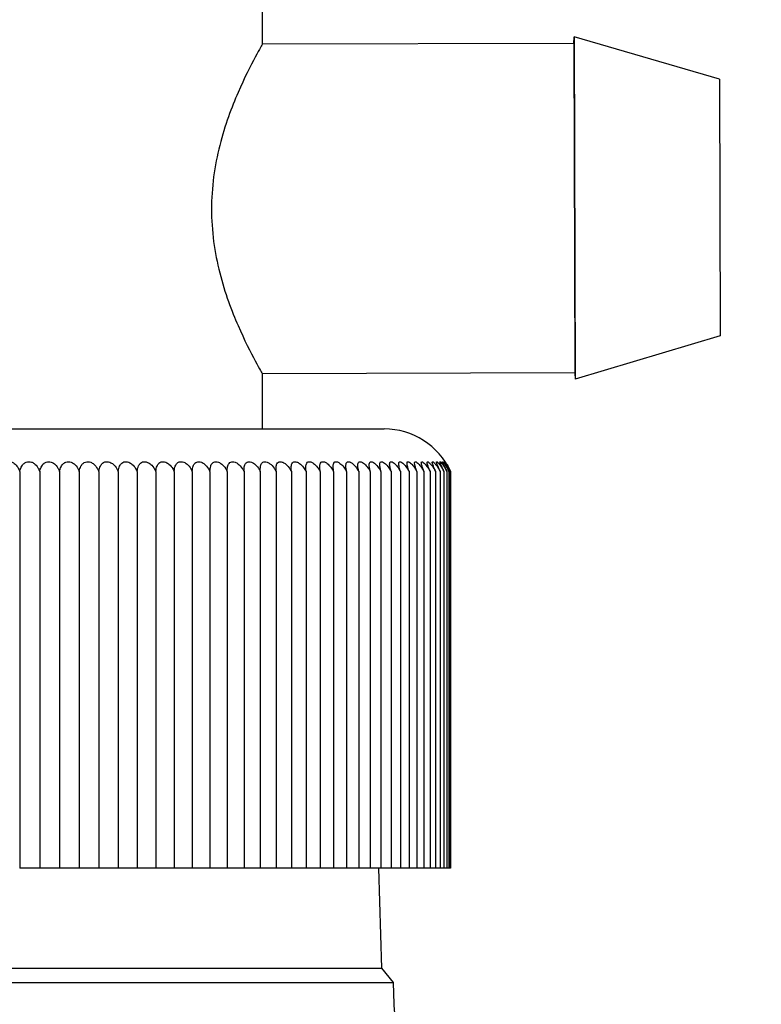
# Model space of a CAD drawing. Units: millimetres. Extents: x 0 to 114316, y -3953 to 21000.
# Drawn here: x 25229 to 25259, y 16498 to 16538 of the extents above; entities that cross this region are included whole.
import ezdxf

# ---------------------------------------------------------------- set-up
doc = ezdxf.new("R2010")
doc.units = ezdxf.units.MM
doc.header["$LTSCALE"] = 50
doc.layers.add('Sichtbar (ISO)', color=7, linetype='Continuous', lineweight=25)

msp = doc.modelspace()

# ---------------------------------------------------------------- linework, layer by layer
at = {"layer": 'Sichtbar (ISO)'}
for p, q in [((25238.455, 16540.725), (25238.455, 16537.487)), ((25251.23, 16537.527), (25238.455, 16537.487)), ((25251.23, 16537.527), (25251.236, 16537.794)), ((25251.23, 16537.527), (25251.271, 16524.027)), ((25251.236, 16537.794), (25251.279, 16523.759)), ((25257.198, 16536.053), (25251.236, 16537.794)), ((25257.198, 16536.053), (25257.231, 16525.536)), ((25257.231, 16525.536), (25251.279, 16523.759)), ((25251.271, 16524.027), (25238.455, 16523.987)), ((25238.455, 16523.987), (25238.455, 16521.725)), ((25251.271, 16524.027), (25251.279, 16523.759)), ((25209.455, 16521.725), (25243.455, 16521.725)), ((25228.517, 16519.985), (25228.517, 16503.725)), ((25229.336, 16519.985), (25229.336, 16503.725)), ((25230.151, 16519.985), (25230.151, 16503.725)), ((25230.959, 16519.985), (25230.959, 16503.725)), ((25231.759, 16519.985), (25231.759, 16503.725)), ((25232.55, 16519.985), (25232.55, 16503.725)), ((25233.33, 16519.985), (25233.33, 16503.725)), ((25234.098, 16519.985), (25234.098, 16503.725)), ((25234.853, 16519.985), (25234.853, 16503.725)), ((25235.592, 16519.985), (25235.592, 16503.725)), ((25236.316, 16519.985), (25236.316, 16503.725)), ((25237.023, 16519.985), (25237.023, 16503.725)), ((25237.711, 16519.985), (25237.711, 16503.725)), ((25238.379, 16519.985), (25238.379, 16503.725)), ((25239.027, 16519.985), (25239.027, 16503.725)), ((25239.652, 16519.985), (25239.652, 16503.725)), ((25240.254, 16519.985), (25240.254, 16503.725)), ((25240.832, 16519.985), (25240.832, 16503.725)), ((25241.385, 16519.985), (25241.385, 16503.725)), ((25241.912, 16519.985), (25241.912, 16503.725)), ((25242.411, 16519.985), (25242.411, 16503.725)), ((25242.882, 16519.985), (25242.882, 16503.725)), ((25243.325, 16519.985), (25243.325, 16503.725)), ((25243.738, 16519.985), (25243.738, 16503.725)), ((25244.121, 16519.985), (25244.121, 16503.725)), ((25244.473, 16519.985), (25244.473, 16503.725)), ((25244.793, 16519.985), (25244.793, 16503.725)), ((25245.081, 16519.985), (25245.081, 16503.725)), ((25245.336, 16519.985), (25245.336, 16503.725)), ((25245.558, 16519.985), (25245.558, 16503.725)), ((25245.747, 16519.985), (25245.747, 16503.725)), ((25245.901, 16519.985), (25245.901, 16503.725)), ((25246.022, 16519.985), (25246.022, 16503.725)), ((25246.108, 16519.985), (25246.108, 16503.725)), ((25246.16, 16519.985), (25246.16, 16503.725)), ((25246.178, 16519.985), (25246.178, 16503.725)), ((25229.336, 16503.725), (25228.517, 16503.725)), ((25230.151, 16503.725), (25229.336, 16503.725)), ((25230.959, 16503.725), (25230.151, 16503.725)), ((25231.759, 16503.725), (25230.959, 16503.725)), ((25232.55, 16503.725), (25231.759, 16503.725)), ((25233.33, 16503.725), (25232.55, 16503.725)), ((25234.098, 16503.725), (25233.33, 16503.725)), ((25234.853, 16503.725), (25234.098, 16503.725)), ((25235.592, 16503.725), (25234.853, 16503.725)), ((25236.316, 16503.725), (25235.592, 16503.725)), ((25237.023, 16503.725), (25236.316, 16503.725)), ((25237.711, 16503.725), (25237.023, 16503.725)), ((25238.379, 16503.725), (25237.711, 16503.725)), ((25239.027, 16503.725), (25238.379, 16503.725)), ((25239.652, 16503.725), (25239.027, 16503.725)), ((25240.254, 16503.725), (25239.652, 16503.725)), ((25240.832, 16503.725), (25240.254, 16503.725)), ((25241.385, 16503.725), (25240.832, 16503.725)), ((25241.912, 16503.725), (25241.385, 16503.725)), ((25242.411, 16503.725), (25241.912, 16503.725)), ((25242.882, 16503.725), (25242.411, 16503.725)), ((25243.325, 16503.725), (25242.882, 16503.725)), ((25243.223, 16503.725), (25243.351, 16499.625)), ((25243.738, 16503.725), (25243.325, 16503.725)), ((25244.121, 16503.725), (25243.738, 16503.725)), ((25244.473, 16503.725), (25244.121, 16503.725)), ((25244.793, 16503.725), (25244.473, 16503.725)), ((25245.081, 16503.725), (25244.793, 16503.725)), ((25245.336, 16503.725), (25245.081, 16503.725)), ((25245.558, 16503.725), (25245.336, 16503.725)), ((25245.747, 16503.725), (25245.558, 16503.725)), ((25245.901, 16503.725), (25245.747, 16503.725)), ((25246.022, 16503.725), (25245.901, 16503.725)), ((25246.108, 16503.725), (25246.022, 16503.725)), ((25246.16, 16503.725), (25246.108, 16503.725)), ((25246.178, 16503.725), (25246.16, 16503.725)), ((25209.559, 16499.625), (25243.351, 16499.625)), ((25243.351, 16499.625), (25243.822, 16499.044)), ((25209.088, 16499.044), (25243.822, 16499.044)), ((25243.822, 16499.044), (25243.85, 16498.147))]:
    msp.add_line(p, q, dxfattribs=at)
for centre, radius, start, end in [((24626.455, 15137.225), 1455, 90.519804, 89.480196), ((25243.455, 16518.725), 3, 24.8358, 90), ((25246.349, 16498.225), 2.5, 181.79, 270)]:
    msp.add_arc(centre, radius, start, end, dxfattribs=at)
for points, knots in [([(25238.455, 16537.487), (25238.455, 16537.487), (25238.352, 16537.31), (25237.983, 16536.613), (25237.72, 16536.096), (25237.21, 16534.918), (25236.925, 16534.172), (25236.504, 16532.516), (25236.377, 16531.604), (25236.377, 16529.859), (25236.504, 16528.949), (25236.925, 16527.296), (25237.209, 16526.551), (25237.719, 16525.376), (25237.983, 16524.859), (25238.352, 16524.165), (25238.455, 16523.987), (25238.455, 16523.987)], [1.044928, 1.044928, 1.044928, 1.044928, 1.305451, 1.305451, 1.565975, 1.565975, 1.827915, 1.827915, 2.089855, 2.089855, 2.351412, 2.351412, 2.61297, 2.61297, 2.873469, 2.873469, 3.133968, 3.133968, 3.133968, 3.133968]), ([(25227.693, 16519.985), (25227.709, 16520.044), (25227.73, 16520.101), (25227.783, 16520.203), (25227.816, 16520.25), (25227.888, 16520.318), (25227.923, 16520.342), (25227.996, 16520.372), (25228.03, 16520.381), (25228.104, 16520.385), (25228.14, 16520.381), (25228.22, 16520.359), (25228.26, 16520.339), (25228.347, 16520.276), (25228.396, 16520.224), (25228.468, 16520.106), (25228.494, 16520.05), (25228.517, 16519.985)], [-0.2174534, -0.2174534, -0.2174534, -0.2174534, -0.183911, -0.183911, -0.1520544, -0.1520544, -0.1287697, -0.1287697, -0.1100444, -0.1100444, -0.0911925, -0.0911925, -0.0679318, -0.0679318, -0.0343799, -0.0343799, -0.0104434, -0.0104434, -0.0104434, -0.0104434]), ([(25228.517, 16519.985), (25228.532, 16520.045), (25228.552, 16520.104), (25228.608, 16520.215), (25228.642, 16520.26), (25228.709, 16520.323), (25228.744, 16520.345), (25228.815, 16520.374), (25228.849, 16520.382), (25228.922, 16520.385), (25228.959, 16520.38), (25229.039, 16520.356), (25229.08, 16520.334), (25229.17, 16520.268), (25229.221, 16520.212), (25229.292, 16520.093), (25229.315, 16520.042), (25229.336, 16519.985)], [-0.2144002, -0.2144002, -0.2144002, -0.2144002, -0.1866454, -0.1866454, -0.1570287, -0.1570287, -0.1338926, -0.1338926, -0.1150195, -0.1150195, -0.0958045, -0.0958045, -0.0717381, -0.0717381, -0.0362603, -0.0362603, -0.014705, -0.014705, -0.014705, -0.014705]), ([(25229.336, 16519.985), (25229.351, 16520.048), (25229.37, 16520.108), (25229.427, 16520.223), (25229.461, 16520.269), (25229.529, 16520.329), (25229.563, 16520.35), (25229.633, 16520.376), (25229.667, 16520.383), (25229.74, 16520.384), (25229.777, 16520.378), (25229.854, 16520.352), (25229.896, 16520.33), (25229.991, 16520.256), (25230.042, 16520.198), (25230.11, 16520.08), (25230.132, 16520.035), (25230.151, 16519.985)], [-0.2439644, -0.2439644, -0.2439644, -0.2439644, -0.210163, -0.210163, -0.1739709, -0.1739709, -0.147131, -0.147131, -0.1247856, -0.1247856, -0.1016685, -0.1016685, -0.074411, -0.074411, -0.0379014, -0.0379014, -0.0186274, -0.0186274, -0.0186274, -0.0186274]), ([(25230.151, 16519.985), (25230.164, 16520.049), (25230.183, 16520.112), (25230.239, 16520.23), (25230.274, 16520.276), (25230.343, 16520.335), (25230.375, 16520.355), (25230.444, 16520.378), (25230.478, 16520.384), (25230.551, 16520.383), (25230.588, 16520.376), (25230.667, 16520.348), (25230.709, 16520.323), (25230.805, 16520.246), (25230.856, 16520.186), (25230.922, 16520.07), (25230.941, 16520.029), (25230.959, 16519.985)], [-0.2472656, -0.2472656, -0.2472656, -0.2472656, -0.2127509, -0.2127509, -0.1757336, -0.1757336, -0.1495511, -0.1495511, -0.1273336, -0.1273336, -0.1040054, -0.1040054, -0.0759974, -0.0759974, -0.0393083, -0.0393083, -0.0219396, -0.0219396, -0.0219396, -0.0219396]), ([(25230.959, 16519.985), (25230.974, 16520.069), (25230.997, 16520.138), (25231.053, 16520.246), (25231.084, 16520.286), (25231.147, 16520.339), (25231.179, 16520.358), (25231.247, 16520.38), (25231.281, 16520.385), (25231.353, 16520.382), (25231.39, 16520.374), (25231.47, 16520.343), (25231.513, 16520.318), (25231.609, 16520.236), (25231.661, 16520.175), (25231.725, 16520.061), (25231.743, 16520.025), (25231.759, 16519.985)], [-0.2481692, -0.2481692, -0.2481692, -0.2481692, -0.2114759, -0.2114759, -0.1780739, -0.1780739, -0.1522664, -0.1522664, -0.1300142, -0.1300142, -0.1063608, -0.1063608, -0.0775901, -0.0775901, -0.0406952, -0.0406952, -0.0250295, -0.0250295, -0.0250295, -0.0250295]), ([(25231.759, 16519.985), (25231.773, 16520.073), (25231.795, 16520.144), (25231.85, 16520.252), (25231.88, 16520.291), (25231.941, 16520.342), (25231.972, 16520.36), (25232.039, 16520.381), (25232.072, 16520.385), (25232.144, 16520.381), (25232.181, 16520.372), (25232.261, 16520.34), (25232.305, 16520.314), (25232.402, 16520.23), (25232.454, 16520.167), (25232.517, 16520.055), (25232.534, 16520.021), (25232.55, 16519.985)], [-0.2508998, -0.2508998, -0.2508998, -0.2508998, -0.2127301, -0.2127301, -0.1798639, -0.1798639, -0.1542841, -0.1542841, -0.1319935, -0.1319935, -0.1081075, -0.1081075, -0.0788057, -0.0788057, -0.0417427, -0.0417427, -0.0272615, -0.0272615, -0.0272615, -0.0272615]), ([(25232.55, 16519.985), (25232.563, 16520.074), (25232.583, 16520.147), (25232.635, 16520.255), (25232.664, 16520.293), (25232.723, 16520.343), (25232.753, 16520.361), (25232.818, 16520.381), (25232.851, 16520.385), (25232.923, 16520.381), (25232.96, 16520.372), (25233.04, 16520.339), (25233.084, 16520.312), (25233.182, 16520.227), (25233.234, 16520.164), (25233.298, 16520.052), (25233.315, 16520.02), (25233.33, 16519.985)], [-0.2523298, -0.2523298, -0.2523298, -0.2523298, -0.2134465, -0.2134465, -0.1808346, -0.1808346, -0.1553605, -0.1553605, -0.1330458, -0.1330458, -0.1090394, -0.1090394, -0.0794676, -0.0794676, -0.0423114, -0.0423114, -0.0284296, -0.0284296, -0.0284296, -0.0284296]), ([(25233.33, 16519.985), (25233.341, 16520.075), (25233.359, 16520.148), (25233.409, 16520.256), (25233.436, 16520.294), (25233.493, 16520.344), (25233.522, 16520.361), (25233.586, 16520.381), (25233.618, 16520.385), (25233.688, 16520.381), (25233.725, 16520.371), (25233.805, 16520.338), (25233.85, 16520.311), (25233.948, 16520.225), (25234.001, 16520.162), (25234.066, 16520.051), (25234.082, 16520.019), (25234.098, 16519.985)], [-0.2528918, -0.2528918, -0.2528918, -0.2528918, -0.2137453, -0.2137453, -0.1812261, -0.1812261, -0.1557895, -0.1557895, -0.133464, -0.133464, -0.1094113, -0.1094113, -0.0797376, -0.0797376, -0.042545, -0.042545, -0.028885, -0.028885, -0.028885, -0.028885]), ([(25234.098, 16519.985), (25234.107, 16520.074), (25234.123, 16520.147), (25234.168, 16520.255), (25234.194, 16520.293), (25234.249, 16520.343), (25234.277, 16520.361), (25234.339, 16520.381), (25234.37, 16520.385), (25234.439, 16520.381), (25234.476, 16520.372), (25234.555, 16520.339), (25234.599, 16520.312), (25234.699, 16520.227), (25234.752, 16520.164), (25234.819, 16520.052), (25234.836, 16520.02), (25234.853, 16519.985)], [-0.2522882, -0.2522882, -0.2522882, -0.2522882, -0.2134504, -0.2134504, -0.1808216, -0.1808216, -0.1553381, -0.1553381, -0.1330222, -0.1330222, -0.1090215, -0.1090215, -0.0794669, -0.0794669, -0.0423182, -0.0423182, -0.0283831, -0.0283831, -0.0283831, -0.0283831]), ([(25234.853, 16519.985), (25234.859, 16520.072), (25234.873, 16520.144), (25234.914, 16520.252), (25234.938, 16520.291), (25234.99, 16520.342), (25235.017, 16520.36), (25235.077, 16520.381), (25235.107, 16520.385), (25235.175, 16520.381), (25235.211, 16520.372), (25235.289, 16520.341), (25235.333, 16520.314), (25235.433, 16520.23), (25235.487, 16520.168), (25235.556, 16520.055), (25235.575, 16520.022), (25235.592, 16519.985)], [-0.250905, -0.250905, -0.250905, -0.250905, -0.2127802, -0.2127802, -0.1798971, -0.1798971, -0.1543057, -0.1543057, -0.1320114, -0.1320114, -0.1081288, -0.1081288, -0.0788431, -0.0788431, -0.0417902, -0.0417902, -0.027243, -0.027243, -0.027243, -0.027243]), ([(25235.592, 16519.985), (25235.597, 16520.071), (25235.609, 16520.142), (25235.645, 16520.25), (25235.667, 16520.289), (25235.716, 16520.341), (25235.742, 16520.359), (25235.8, 16520.38), (25235.83, 16520.385), (25235.896, 16520.382), (25235.931, 16520.373), (25236.009, 16520.342), (25236.053, 16520.315), (25236.152, 16520.232), (25236.207, 16520.17), (25236.278, 16520.058), (25236.298, 16520.023), (25236.316, 16519.985)], [-0.2499253, -0.2499253, -0.2499253, -0.2499253, -0.2123286, -0.2123286, -0.1792556, -0.1792556, -0.1535828, -0.1535828, -0.1313022, -0.1313022, -0.1075038, -0.1075038, -0.0784114, -0.0784114, -0.0414253, -0.0414253, -0.026436, -0.026436, -0.026436, -0.026436]), ([(25236.316, 16519.985), (25236.319, 16520.068), (25236.328, 16520.137), (25236.359, 16520.245), (25236.38, 16520.286), (25236.426, 16520.339), (25236.451, 16520.358), (25236.506, 16520.38), (25236.535, 16520.385), (25236.599, 16520.382), (25236.634, 16520.374), (25236.71, 16520.344), (25236.753, 16520.318), (25236.852, 16520.237), (25236.908, 16520.176), (25236.982, 16520.062), (25237.003, 16520.025), (25237.023, 16519.985)], [-0.2481741, -0.2481741, -0.2481741, -0.2481741, -0.2115097, -0.2115097, -0.1780613, -0.1780613, -0.1522267, -0.1522267, -0.1299697, -0.1299697, -0.1063299, -0.1063299, -0.0776036, -0.0776036, -0.0407365, -0.0407365, -0.024918, -0.024918, -0.024918, -0.024918]), ([(25237.023, 16519.985), (25237.023, 16520.051), (25237.028, 16520.115), (25237.053, 16520.233), (25237.072, 16520.278), (25237.117, 16520.336), (25237.14, 16520.355), (25237.193, 16520.379), (25237.221, 16520.384), (25237.283, 16520.383), (25237.317, 16520.375), (25237.391, 16520.347), (25237.433, 16520.322), (25237.532, 16520.243), (25237.588, 16520.183), (25237.666, 16520.068), (25237.689, 16520.028), (25237.711, 16519.985)], [-0.2485756, -0.2485756, -0.2485756, -0.2485756, -0.2130213, -0.2130213, -0.1764404, -0.1764404, -0.1503535, -0.1503535, -0.1281218, -0.1281218, -0.1047054, -0.1047054, -0.0765024, -0.0765024, -0.0397899, -0.0397899, -0.0227902, -0.0227902, -0.0227902, -0.0227902]), ([(25237.711, 16519.985), (25237.711, 16520.011), (25237.711, 16520.036), (25237.713, 16520.101), (25237.717, 16520.14), (25237.734, 16520.231), (25237.75, 16520.275), (25237.79, 16520.332), (25237.811, 16520.353), (25237.862, 16520.378), (25237.888, 16520.384), (25237.948, 16520.383), (25237.98, 16520.377), (25238.052, 16520.35), (25238.094, 16520.326), (25238.191, 16520.251), (25238.248, 16520.191), (25238.329, 16520.075), (25238.355, 16520.032), (25238.379, 16519.985)], [-0.2463632, -0.2463632, -0.2463632, -0.2463632, -0.2322694, -0.2322694, -0.2095236, -0.2095236, -0.1748053, -0.1748053, -0.1484116, -0.1484116, -0.1261942, -0.1261942, -0.1030154, -0.1030154, -0.0753819, -0.0753819, -0.0388169, -0.0388169, -0.0205327, -0.0205327, -0.0205327, -0.0205327]), ([(25238.379, 16519.985), (25238.377, 16520.055), (25238.378, 16520.115), (25238.393, 16520.224), (25238.407, 16520.269), (25238.443, 16520.329), (25238.463, 16520.35), (25238.51, 16520.376), (25238.535, 16520.383), (25238.593, 16520.384), (25238.624, 16520.378), (25238.697, 16520.351), (25238.737, 16520.328), (25238.831, 16520.257), (25238.888, 16520.199), (25238.972, 16520.081), (25239, 16520.036), (25239.027, 16519.985)], [-0.2172524, -0.2172524, -0.2172524, -0.2172524, -0.1904558, -0.1904558, -0.1603926, -0.1603926, -0.1377195, -0.1377195, -0.1188569, -0.1188569, -0.0993584, -0.0993584, -0.0744364, -0.0744364, -0.0379907, -0.0379907, -0.0185266, -0.0185266, -0.0185266, -0.0185266]), ([(25239.027, 16519.985), (25239.023, 16520.049), (25239.022, 16520.105), (25239.031, 16520.214), (25239.043, 16520.261), (25239.075, 16520.324), (25239.093, 16520.347), (25239.138, 16520.375), (25239.161, 16520.382), (25239.216, 16520.385), (25239.246, 16520.38), (25239.316, 16520.355), (25239.355, 16520.333), (25239.447, 16520.265), (25239.504, 16520.208), (25239.592, 16520.088), (25239.623, 16520.04), (25239.652, 16519.985)], [-0.2142571, -0.2142571, -0.2142571, -0.2142571, -0.1894506, -0.1894506, -0.1586014, -0.1586014, -0.1355621, -0.1355621, -0.1166712, -0.1166712, -0.097366, -0.097366, -0.0730732, -0.0730732, -0.0369851, -0.0369851, -0.0162042, -0.0162042, -0.0162042, -0.0162042]), ([(25239.652, 16519.985), (25239.647, 16520.046), (25239.645, 16520.099), (25239.649, 16520.208), (25239.658, 16520.256), (25239.686, 16520.321), (25239.703, 16520.344), (25239.744, 16520.373), (25239.767, 16520.381), (25239.819, 16520.385), (25239.847, 16520.38), (25239.915, 16520.357), (25239.953, 16520.336), (25240.043, 16520.27), (25240.098, 16520.216), (25240.188, 16520.097), (25240.222, 16520.045), (25240.254, 16519.985)], [-0.2108066, -0.2108066, -0.2108066, -0.2108066, -0.1874153, -0.1874153, -0.1561729, -0.1561729, -0.132927, -0.132927, -0.1140387, -0.1140387, -0.0948741, -0.0948741, -0.070991, -0.070991, -0.0360349, -0.0360349, -0.013678, -0.013678, -0.013678, -0.013678]), ([(25240.254, 16519.985), (25240.248, 16520.043), (25240.245, 16520.094), (25240.245, 16520.203), (25240.251, 16520.253), (25240.276, 16520.319), (25240.291, 16520.343), (25240.329, 16520.373), (25240.35, 16520.381), (25240.399, 16520.385), (25240.427, 16520.381), (25240.492, 16520.358), (25240.529, 16520.338), (25240.616, 16520.274), (25240.671, 16520.221), (25240.762, 16520.103), (25240.798, 16520.048), (25240.832, 16519.985)], [-0.2076846, -0.2076846, -0.2076846, -0.2076846, -0.1853573, -0.1853573, -0.1539671, -0.1539671, -0.1307107, -0.1307107, -0.1119344, -0.1119344, -0.0929811, -0.0929811, -0.069527, -0.069527, -0.0354505, -0.0354505, -0.0119684, -0.0119684, -0.0119684, -0.0119684]), ([(25240.832, 16519.985), (25240.825, 16520.041), (25240.82, 16520.09), (25240.816, 16520.199), (25240.821, 16520.25), (25240.841, 16520.317), (25240.854, 16520.341), (25240.89, 16520.372), (25240.909, 16520.38), (25240.956, 16520.385), (25240.983, 16520.381), (25241.045, 16520.359), (25241.081, 16520.339), (25241.166, 16520.277), (25241.219, 16520.226), (25241.311, 16520.108), (25241.349, 16520.051), (25241.385, 16519.985)], [-0.206198, -0.206198, -0.206198, -0.206198, -0.1845552, -0.1845552, -0.1528916, -0.1528916, -0.1295057, -0.1295057, -0.1107147, -0.1107147, -0.0918203, -0.0918203, -0.0685643, -0.0685643, -0.0350638, -0.0350638, -0.0107533, -0.0107533, -0.0107533, -0.0107533]), ([(25241.385, 16519.985), (25241.377, 16520.039), (25241.371, 16520.088), (25241.363, 16520.196), (25241.365, 16520.248), (25241.382, 16520.316), (25241.393, 16520.34), (25241.426, 16520.371), (25241.444, 16520.38), (25241.488, 16520.385), (25241.513, 16520.382), (25241.574, 16520.36), (25241.609, 16520.34), (25241.691, 16520.279), (25241.743, 16520.229), (25241.835, 16520.111), (25241.874, 16520.053), (25241.912, 16519.985)], [-0.2042801, -0.2042801, -0.2042801, -0.2042801, -0.1832145, -0.1832145, -0.1513919, -0.1513919, -0.1279461, -0.1279461, -0.1091766, -0.1091766, -0.0903604, -0.0903604, -0.067296, -0.067296, -0.0342896, -0.0342896, -0.0094124, -0.0094124, -0.0094124, -0.0094124]), ([(25241.912, 16519.985), (25241.902, 16520.037), (25241.895, 16520.084), (25241.884, 16520.193), (25241.884, 16520.245), (25241.897, 16520.314), (25241.906, 16520.339), (25241.935, 16520.371), (25241.952, 16520.38), (25241.994, 16520.385), (25242.017, 16520.382), (25242.075, 16520.361), (25242.109, 16520.342), (25242.189, 16520.282), (25242.239, 16520.233), (25242.332, 16520.116), (25242.372, 16520.055), (25242.411, 16519.985)], [-0.2029282, -0.2029282, -0.2029282, -0.2029282, -0.1825583, -0.1825583, -0.1504517, -0.1504517, -0.1268699, -0.1268699, -0.1080794, -0.1080794, -0.0893135, -0.0893135, -0.0664302, -0.0664302, -0.0339509, -0.0339509, -0.0083088, -0.0083088, -0.0083088, -0.0083088]), ([(25242.411, 16519.985), (25242.401, 16520.035), (25242.393, 16520.08), (25242.378, 16520.188), (25242.376, 16520.241), (25242.384, 16520.312), (25242.392, 16520.337), (25242.418, 16520.37), (25242.433, 16520.379), (25242.472, 16520.385), (25242.494, 16520.382), (25242.549, 16520.362), (25242.581, 16520.343), (25242.658, 16520.285), (25242.707, 16520.237), (25242.8, 16520.121), (25242.842, 16520.058), (25242.882, 16519.985)], [-0.202185, -0.202185, -0.202185, -0.202185, -0.1826065, -0.1826065, -0.1501012, -0.1501012, -0.1263102, -0.1263102, -0.107456, -0.107456, -0.0887108, -0.0887108, -0.0659943, -0.0659943, -0.0340555, -0.0340555, -0.0074725, -0.0074725, -0.0074725, -0.0074725]), ([(25242.882, 16519.985), (25242.872, 16520.033), (25242.863, 16520.077), (25242.845, 16520.185), (25242.84, 16520.239), (25242.844, 16520.31), (25242.85, 16520.336), (25242.873, 16520.369), (25242.886, 16520.379), (25242.922, 16520.386), (25242.943, 16520.383), (25242.996, 16520.363), (25243.026, 16520.345), (25243.101, 16520.287), (25243.148, 16520.241), (25243.24, 16520.125), (25243.283, 16520.061), (25243.325, 16519.985)], [-0.2010882, -0.2010882, -0.2010882, -0.2010882, -0.1821811, -0.1821811, -0.1493659, -0.1493659, -0.125446, -0.125446, -0.106567, -0.106567, -0.0878601, -0.0878601, -0.0652954, -0.0652954, -0.0337918, -0.0337918, -0.006565, -0.006565, -0.006565, -0.006565]), ([(25243.325, 16519.985), (25243.314, 16520.03), (25243.304, 16520.073), (25243.282, 16520.183), (25243.275, 16520.237), (25243.276, 16520.309), (25243.28, 16520.335), (25243.299, 16520.369), (25243.312, 16520.379), (25243.344, 16520.386), (25243.364, 16520.383), (25243.414, 16520.364), (25243.443, 16520.345), (25243.515, 16520.289), (25243.561, 16520.242), (25243.653, 16520.126), (25243.696, 16520.062), (25243.738, 16519.985)], [-0.2016244, -0.2016244, -0.2016244, -0.2016244, -0.1819735, -0.1819735, -0.1490222, -0.1490222, -0.1250354, -0.1250354, -0.1061422, -0.1061422, -0.087453, -0.087453, -0.0649636, -0.0649636, -0.0336733, -0.0336733, -0.0061238, -0.0061238, -0.0061238, -0.0061238]), ([(25243.738, 16519.985), (25243.727, 16520.029), (25243.716, 16520.072), (25243.691, 16520.182), (25243.681, 16520.236), (25243.678, 16520.309), (25243.681, 16520.335), (25243.697, 16520.369), (25243.707, 16520.378), (25243.737, 16520.386), (25243.756, 16520.383), (25243.803, 16520.364), (25243.831, 16520.346), (25243.9, 16520.289), (25243.945, 16520.244), (25244.035, 16520.128), (25244.078, 16520.063), (25244.121, 16519.985)], [-0.2011649, -0.2011649, -0.2011649, -0.2011649, -0.1818099, -0.1818099, -0.148748, -0.148748, -0.1247073, -0.1247073, -0.1058026, -0.1058026, -0.0871276, -0.0871276, -0.0646978, -0.0646978, -0.0335768, -0.0335768, -0.005773, -0.005773, -0.005773, -0.005773]), ([(25244.121, 16519.985), (25244.109, 16520.028), (25244.097, 16520.07), (25244.069, 16520.18), (25244.057, 16520.235), (25244.05, 16520.308), (25244.051, 16520.334), (25244.064, 16520.368), (25244.073, 16520.378), (25244.1, 16520.386), (25244.117, 16520.383), (25244.161, 16520.364), (25244.188, 16520.346), (25244.254, 16520.29), (25244.298, 16520.245), (25244.386, 16520.13), (25244.43, 16520.064), (25244.473, 16519.985)], [-0.2006551, -0.2006551, -0.2006551, -0.2006551, -0.1816401, -0.1816401, -0.1484517, -0.1484517, -0.1243478, -0.1243478, -0.1054287, -0.1054287, -0.0867688, -0.0867688, -0.0644071, -0.0644071, -0.033477, -0.033477, -0.0053799, -0.0053799, -0.0053799, -0.0053799]), ([(25244.473, 16519.985), (25244.46, 16520.027), (25244.447, 16520.069), (25244.416, 16520.178), (25244.402, 16520.234), (25244.392, 16520.307), (25244.391, 16520.334), (25244.4, 16520.368), (25244.407, 16520.378), (25244.431, 16520.386), (25244.447, 16520.383), (25244.488, 16520.365), (25244.514, 16520.347), (25244.577, 16520.292), (25244.619, 16520.247), (25244.706, 16520.131), (25244.75, 16520.065), (25244.793, 16519.985)], [-0.2000893, -0.2000893, -0.2000893, -0.2000893, -0.1814492, -0.1814492, -0.1481189, -0.1481189, -0.1239458, -0.1239458, -0.1050114, -0.1050114, -0.0863686, -0.0863686, -0.0640805, -0.0640805, -0.0333585, -0.0333585, -0.0049488, -0.0049488, -0.0049488, -0.0049488]), ([(25244.793, 16519.985), (25244.779, 16520.027), (25244.766, 16520.067), (25244.732, 16520.176), (25244.716, 16520.232), (25244.702, 16520.306), (25244.699, 16520.333), (25244.705, 16520.368), (25244.711, 16520.378), (25244.732, 16520.386), (25244.746, 16520.383), (25244.784, 16520.365), (25244.808, 16520.347), (25244.868, 16520.293), (25244.908, 16520.248), (25244.994, 16520.133), (25245.037, 16520.066), (25245.081, 16519.985)], [-0.1991067, -0.1991067, -0.1991067, -0.1991067, -0.1809057, -0.1809057, -0.1474745, -0.1474745, -0.1232669, -0.1232669, -0.1043483, -0.1043483, -0.0857554, -0.0857554, -0.0635833, -0.0635833, -0.0331358, -0.0331358, -0.0044814, -0.0044814, -0.0044814, -0.0044814]), ([(25245.081, 16519.985), (25245.067, 16520.025), (25245.054, 16520.063), (25245.017, 16520.172), (25244.999, 16520.229), (25244.98, 16520.304), (25244.975, 16520.332), (25244.977, 16520.367), (25244.982, 16520.377), (25244.999, 16520.386), (25245.012, 16520.383), (25245.047, 16520.366), (25245.07, 16520.348), (25245.127, 16520.294), (25245.165, 16520.25), (25245.249, 16520.136), (25245.292, 16520.067), (25245.336, 16519.985)], [-0.198451, -0.198451, -0.198451, -0.198451, -0.1810917, -0.1810917, -0.1473285, -0.1473285, -0.1229624, -0.1229624, -0.1040082, -0.1040082, -0.0852572, -0.0852572, -0.0631772, -0.0631772, -0.032979, -0.032979, -0.0039889, -0.0039889, -0.0039889, -0.0039889]), ([(25245.336, 16519.985), (25245.322, 16520.024), (25245.308, 16520.061), (25245.269, 16520.17), (25245.248, 16520.227), (25245.226, 16520.303), (25245.219, 16520.331), (25245.218, 16520.366), (25245.221, 16520.377), (25245.235, 16520.386), (25245.246, 16520.384), (25245.278, 16520.366), (25245.299, 16520.349), (25245.353, 16520.295), (25245.39, 16520.252), (25245.471, 16520.138), (25245.514, 16520.068), (25245.558, 16519.985)], [-0.1976621, -0.1976621, -0.1976621, -0.1976621, -0.1807475, -0.1807475, -0.1468267, -0.1468267, -0.1223926, -0.1223926, -0.1034315, -0.1034315, -0.0847268, -0.0847268, -0.062743, -0.062743, -0.0328064, -0.0328064, -0.0034728, -0.0034728, -0.0034728, -0.0034728]), ([(25245.558, 16519.985), (25245.543, 16520.025), (25245.529, 16520.061), (25245.488, 16520.168), (25245.465, 16520.226), (25245.439, 16520.302), (25245.43, 16520.33), (25245.426, 16520.366), (25245.427, 16520.377), (25245.438, 16520.386), (25245.448, 16520.384), (25245.476, 16520.367), (25245.496, 16520.349), (25245.546, 16520.297), (25245.581, 16520.254), (25245.66, 16520.14), (25245.703, 16520.07), (25245.747, 16519.985)], [-0.1961279, -0.1961279, -0.1961279, -0.1961279, -0.1803909, -0.1803909, -0.1462996, -0.1462996, -0.1217938, -0.1217938, -0.1028258, -0.1028258, -0.0841701, -0.0841701, -0.0622859, -0.0622859, -0.0326218, -0.0326218, -0.002938, -0.002938, -0.002938, -0.002938]), ([(25245.747, 16519.985), (25245.732, 16520.023), (25245.717, 16520.059), (25245.674, 16520.166), (25245.649, 16520.224), (25245.618, 16520.301), (25245.608, 16520.329), (25245.6, 16520.366), (25245.6, 16520.376), (25245.608, 16520.386), (25245.616, 16520.384), (25245.641, 16520.367), (25245.659, 16520.35), (25245.706, 16520.298), (25245.739, 16520.256), (25245.815, 16520.142), (25245.858, 16520.071), (25245.901, 16519.985)], [-0.1953054, -0.1953054, -0.1953054, -0.1953054, -0.1800368, -0.1800368, -0.1457626, -0.1457626, -0.1211799, -0.1211799, -0.1022039, -0.1022039, -0.0835987, -0.0835987, -0.0618175, -0.0618175, -0.0324352, -0.0324352, -0.0023894, -0.0023894, -0.0023894, -0.0023894]), ([(25245.901, 16519.985), (25245.887, 16520.021), (25245.873, 16520.055), (25245.826, 16520.163), (25245.799, 16520.222), (25245.765, 16520.3), (25245.753, 16520.328), (25245.741, 16520.365), (25245.739, 16520.376), (25245.744, 16520.386), (25245.75, 16520.384), (25245.772, 16520.368), (25245.788, 16520.351), (25245.832, 16520.299), (25245.863, 16520.258), (25245.937, 16520.144), (25245.979, 16520.073), (25246.022, 16519.985)], [-0.1950401, -0.1950401, -0.1950401, -0.1950401, -0.1796822, -0.1796822, -0.1452115, -0.1452115, -0.120548, -0.120548, -0.101564, -0.101564, -0.0830109, -0.0830109, -0.0613345, -0.0613345, -0.0322416, -0.0322416, -0.0018316, -0.0018316, -0.0018316, -0.0018316]), ([(25246.022, 16519.985), (25246.007, 16520.021), (25245.991, 16520.057), (25245.943, 16520.163), (25245.915, 16520.221), (25245.877, 16520.299), (25245.864, 16520.327), (25245.848, 16520.365), (25245.845, 16520.376), (25245.846, 16520.386), (25245.851, 16520.384), (25245.87, 16520.368), (25245.884, 16520.352), (25245.924, 16520.301), (25245.953, 16520.26), (25246.024, 16520.147), (25246.065, 16520.074), (25246.108, 16519.985)], [-0.1941772, -0.1941772, -0.1941772, -0.1941772, -0.1784581, -0.1784581, -0.1446549, -0.1446549, -0.1199062, -0.1199062, -0.1009135, -0.1009135, -0.0824137, -0.0824137, -0.0608433, -0.0608433, -0.0320459, -0.0320459, -0.0012692, -0.0012692, -0.0012692, -0.0012692]), ([(25246.108, 16519.985), (25246.091, 16520.025), (25246.073, 16520.064), (25246.023, 16520.168), (25245.996, 16520.222), (25245.956, 16520.298), (25245.941, 16520.327), (25245.922, 16520.364), (25245.917, 16520.376), (25245.915, 16520.386), (25245.918, 16520.384), (25245.933, 16520.368), (25245.946, 16520.352), (25245.982, 16520.302), (25246.009, 16520.262), (25246.077, 16520.149), (25246.117, 16520.076), (25246.16, 16519.985)], [-0.1933263, -0.1933263, -0.1933263, -0.1933263, -0.1758528, -0.1758528, -0.1440988, -0.1440988, -0.1192602, -0.1192602, -0.1002582, -0.1002582, -0.0818122, -0.0818122, -0.0603482, -0.0603482, -0.0318515, -0.0318515, -0.0007065, -0.0007065, -0.0007065, -0.0007065]), ([(25246.16, 16519.985), (25246.141, 16520.029), (25246.12, 16520.072), (25246.072, 16520.167), (25246.044, 16520.219), (25246.001, 16520.296), (25245.983, 16520.326), (25245.961, 16520.364), (25245.954, 16520.375), (25245.949, 16520.385), (25245.951, 16520.384), (25245.962, 16520.369), (25245.973, 16520.353), (25246.006, 16520.304), (25246.031, 16520.264), (25246.095, 16520.152), (25246.135, 16520.077), (25246.178, 16519.985)], [-0.2011249, -0.2011249, -0.2011249, -0.2011249, -0.1764381, -0.1764381, -0.1435518, -0.1435518, -0.1186185, -0.1186185, -0.099606, -0.099606, -0.0812138, -0.0812138, -0.0598556, -0.0598556, -0.0316628, -0.0316628, -0.0001498, -0.0001498, -0.0001498, -0.0001498])]:
    msp.add_open_spline(points, degree=3, knots=knots, dxfattribs=at)

doc.saveas('drawing.dxf')
